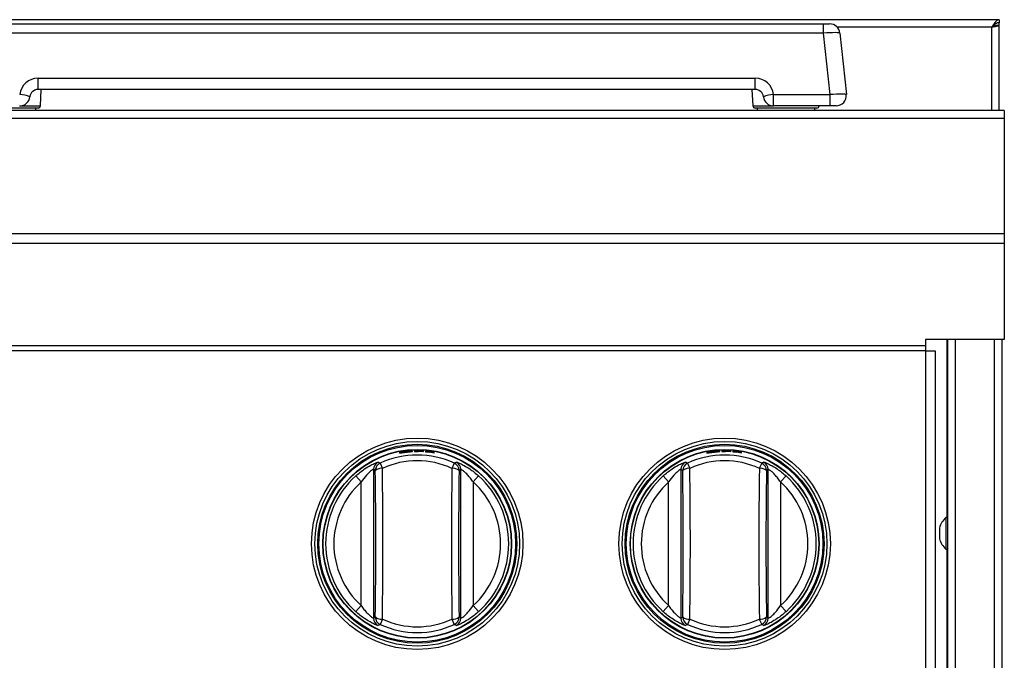
# Model space of a CAD drawing. Units: inches. Extents: x 8.4 to 93.2, y 5.3 to 83.
# Drawn here: x 44.3 to 56.3, y 34.6 to 42.5 of the extents above; entities that cross this region are included whole.
import ezdxf

# ---------------------------------------------------------------- set-up
doc = ezdxf.new("R2010")
doc.units = ezdxf.units.IN
doc.header["$MEASUREMENT"] = 0

msp = doc.modelspace()

# ---------------------------------------------------------------- linework, layer by layer
at = {"color": 7, "linetype": 'Continuous', "lineweight": 25}
for p, q in [((56.235, 42.45), (43.329, 42.45)), ((56.235, 42.45), (56.235, 42.414)), ((56.235, 42.385), (56.235, 42.414)), ((43.676, 42.399), (54.092, 42.399)), ((54.092, 42.287), (43.676, 42.287)), ((54.092, 42.287), (54.092, 42.399)), ((54.092, 42.399), (54.166, 42.399)), ((54.171, 41.537), (54.092, 42.287)), ((54.291, 42.287), (54.37, 41.537)), ((56.199, 42.384), (56.235, 42.384)), ((56.235, 41.343), (56.235, 42.384)), ((44.509, 41.599), (44.509, 41.737)), ((44.509, 41.737), (53.259, 41.737)), ((53.259, 41.599), (53.259, 41.737)), ((53.259, 41.599), (44.509, 41.599)), ((44.539, 41.4), (44.549, 41.599)), ((53.219, 41.599), (53.229, 41.4)), ((53.483, 41.399), (53.483, 41.537)), ((53.483, 41.537), (54.171, 41.537)), ((54.171, 41.399), (54.171, 41.537)), ((56.297, 41.343), (8.422, 41.343)), ((44.509, 41.372), (43.759, 41.372)), ((44.484, 41.343), (44.484, 41.372)), ((54.009, 41.372), (53.259, 41.372)), ((53.284, 41.372), (53.284, 41.343)), ((54.171, 41.399), (53.483, 41.399)), ((53.984, 41.343), (53.984, 41.372)), ((54.184, 41.399), (54.171, 41.399)), ((54.245, 41.399), (54.242, 41.399)), ((56.297, 41.343), (56.297, 41.244)), ((56.297, 41.244), (8.422, 41.244)), ((56.297, 41.244), (56.297, 39.838)), ((56.297, 39.838), (8.422, 39.838)), ((56.297, 39.838), (56.297, 39.718)), ((56.297, 39.718), (8.422, 39.718)), ((56.297, 39.718), (56.297, 38.547)), ((55.335, 38.471), (9.385, 38.471)), ((56.297, 38.547), (55.335, 38.547)), ((55.335, 38.547), (55.335, 38.471)), ((55.335, 38.471), (55.335, 38.412)), ((55.609, 12.612), (55.609, 38.547)), ((56.267, 38.547), (56.267, 12.612)), ((55.335, 38.412), (9.385, 38.412)), ((55.335, 38.412), (55.335, 33.966)), ((55.335, 38.412), (55.455, 38.412)), ((55.455, 38.412), (55.455, 33.904)), ((48.995, 37.182), (48.995, 37.182)), ((48.995, 37.18), (48.995, 37.18)), ((48.995, 37.175), (48.995, 37.175)), ((48.995, 37.173), (48.995, 37.173)), ((49.214, 37.188), (49.102, 37.19)), ((49.102, 37.19), (49.102, 37.182)), ((49.102, 37.182), (49.146, 37.182)), ((49.146, 37.187), (49.146, 37.189)), ((49.146, 37.189), (49.214, 37.186)), ((49.209, 37.184), (49.146, 37.187)), ((49.146, 37.182), (49.146, 37.185)), ((49.146, 37.185), (49.209, 37.183)), ((49.209, 37.183), (49.209, 37.184)), ((49.214, 37.186), (49.214, 37.188)), ((49.347, 37.17), (49.236, 37.186)), ((49.236, 37.186), (49.236, 37.177)), ((49.236, 37.177), (49.28, 37.173)), ((49.28, 37.178), (49.28, 37.179)), ((49.28, 37.179), (49.347, 37.169)), ((49.342, 37.168), (49.28, 37.178)), ((49.28, 37.173), (49.28, 37.176)), ((49.28, 37.176), (49.342, 37.166)), ((49.342, 37.166), (49.342, 37.168)), ((49.347, 37.169), (49.347, 37.17)), ((52.745, 37.182), (52.745, 37.182)), ((52.745, 37.18), (52.745, 37.18)), ((52.745, 37.175), (52.745, 37.175)), ((52.745, 37.173), (52.745, 37.173)), ((52.964, 37.188), (52.852, 37.19)), ((52.852, 37.19), (52.852, 37.182)), ((52.852, 37.182), (52.896, 37.182)), ((52.896, 37.187), (52.896, 37.189)), ((52.896, 37.189), (52.964, 37.186)), ((52.959, 37.184), (52.896, 37.187)), ((52.896, 37.182), (52.896, 37.185)), ((52.896, 37.185), (52.959, 37.183)), ((52.959, 37.183), (52.959, 37.184)), ((52.964, 37.186), (52.964, 37.188)), ((53.097, 37.17), (52.986, 37.186)), ((52.986, 37.186), (52.986, 37.177)), ((52.986, 37.177), (53.03, 37.173)), ((53.03, 37.178), (53.03, 37.179)), ((53.03, 37.179), (53.097, 37.169)), ((53.092, 37.168), (53.03, 37.178)), ((53.03, 37.173), (53.03, 37.176)), ((53.03, 37.176), (53.092, 37.166)), ((53.092, 37.166), (53.092, 37.168)), ((53.097, 37.169), (53.097, 37.17)), ((48.682, 37.04), (48.711, 36.976)), ((49.587, 37.04), (49.558, 36.976)), ((52.432, 37.04), (52.461, 36.976)), ((53.337, 37.04), (53.308, 36.976)), ((48.385, 36.884), (48.452, 36.81)), ((48.624, 36.949), (48.602, 36.963)), ((48.602, 36.963), (48.602, 35.149)), ((49.667, 36.963), (49.645, 36.949)), ((49.667, 35.149), (49.667, 36.963)), ((49.817, 36.81), (49.884, 36.884)), ((52.135, 36.884), (52.202, 36.81)), ((52.374, 36.949), (52.352, 36.963)), ((52.352, 36.963), (52.352, 35.149)), ((53.417, 36.963), (53.395, 36.949)), ((53.417, 35.149), (53.417, 36.963)), ((53.567, 36.81), (53.634, 36.884)), ((48.452, 35.302), (48.452, 36.81)), ((49.817, 36.81), (49.817, 35.302)), ((52.202, 35.302), (52.202, 36.81)), ((53.567, 36.81), (53.567, 35.302)), ((55.609, 36.376), (55.584, 36.376)), ((55.584, 36.376), (55.584, 36.184)), ((55.507, 36.25), (55.507, 36.217)), ((55.507, 36.217), (55.507, 36.213)), ((55.507, 36.213), (55.507, 36.155)), ((55.584, 36.184), (55.584, 35.992)), ((55.507, 36.151), (55.507, 36.118)), ((55.584, 35.992), (55.609, 35.992)), ((48.385, 35.228), (48.452, 35.302)), ((49.817, 35.302), (49.884, 35.228)), ((52.135, 35.228), (52.202, 35.302)), ((53.567, 35.302), (53.634, 35.228)), ((48.602, 35.149), (48.624, 35.163)), ((48.711, 35.136), (48.682, 35.072)), ((49.558, 35.136), (49.587, 35.072)), ((49.645, 35.163), (49.667, 35.149)), ((52.352, 35.149), (52.374, 35.163)), ((52.461, 35.136), (52.432, 35.072)), ((53.308, 35.136), (53.337, 35.072)), ((53.395, 35.163), (53.417, 35.149))]:
    msp.add_line(p, q, dxfattribs=at)
at = {"color": 8, "linetype": 'Continuous', "lineweight": 25}
for p, q in [((56.146, 42.361), (54.256, 42.361)), ((56.146, 41.343), (56.146, 42.361)), ((44.304, 41.4), (44.539, 41.4)), ((53.229, 41.4), (53.464, 41.4)), ((55.598, 36.376), (55.598, 38.547)), ((55.698, 38.547), (55.698, 12.612)), ((56.178, 12.612), (56.178, 38.547)), ((55.598, 33.691), (55.598, 35.992))]:
    msp.add_line(p, q, dxfattribs=at)
at = {"color": 7, "linetype": 'Continuous', "lineweight": 25}
for centre, radius in [((49.135, 36.056), 1.29), ((49.135, 36.056), 1.249), ((49.135, 36.056), 1.214), ((49.135, 36.056), 1.2), ((49.135, 36.056), 1.2), ((52.885, 36.056), 1.29), ((52.885, 36.056), 1.249), ((52.885, 36.056), 1.214), ((52.885, 36.056), 1.2), ((52.885, 36.056), 1.2), ((49.135, 36.056), 1.152), ((49.135, 36.056), 1.148), ((49.135, 36.056), 1.148), ((52.885, 36.056), 1.152), ((52.885, 36.056), 1.148), ((52.885, 36.056), 1.148)]:
    msp.add_circle(centre, radius, dxfattribs=at)
for centre, radius, start, end in [((54.166, 42.274), 0.125, 6, 90), ((44.509, 41.512), 0.225, 90, 173.6206), ((53.259, 41.512), 0.225, 6.3794, 90), ((44.509, 41.499), 0.1, 90, 112.2502), ((53.259, 41.499), 0.1, 67.7498, 90), ((44.282, 41.22), 0.317, 66.1824, 89.3327), ((44.285, 41.524), 0.125, 270, 353.6206), ((44.509, 41.499), 0.1, 170.7507, 173.6206), ((53.486, 41.22), 0.317, 90.6673, 113.8176), ((53.259, 41.499), 0.1, 6.3794, 9.2493), ((53.483, 41.524), 0.125, 186.3794, 270), ((54.245, 41.524), 0.125, 270, 6), ((44.509, 41.402), 0.03, 270, 357), ((53.259, 41.402), 0.03, 183, 270), ((54.009, 41.402), 0.03, 270, 354.2608), ((49.135, 36.056), 1.083, 65.2849, 114.7151), ((52.885, 36.056), 1.083, 65.2849, 114.7151), ((48.702, 36.963), 0.1, 115.6168, 179.8936), ((48.724, 36.949), 0.1, 114.8234, 179.8917), ((49.135, 36.056), 1.013, 65.2849, 114.7151), ((49.545, 36.949), 0.1, 0.1083, 65.1766), ((49.567, 36.963), 0.1, 0.1064, 64.3832), ((52.452, 36.963), 0.1, 115.6168, 179.8936), ((52.474, 36.949), 0.1, 114.8234, 179.8917), ((52.885, 36.056), 1.013, 65.2849, 114.7151), ((53.295, 36.949), 0.1, 0.1083, 65.1766), ((53.317, 36.963), 0.1, 0.1064, 64.3832), ((49.135, 36.056), 1.117, 132.1342, 227.8658), ((48.697, 36.868), 0.109, 82.4572, 131.8757), ((-12.19, 36.056), 60.82, 359.15874, 0.84126), ((-13.942, 36.056), 62.659, 359.15874, 0.84126), ((112.211, 36.056), 62.659, 179.15874, 180.84126), ((49.572, 36.868), 0.109, 48.1243, 97.5428), ((110.459, 36.056), 60.82, 179.15874, 180.84126), ((49.135, 36.056), 1.117, 312.1342, 47.8658), ((52.885, 36.056), 1.117, 132.1342, 227.8658), ((52.447, 36.868), 0.109, 82.4572, 131.8757), ((-8.44, 36.056), 60.82, 359.15874, 0.84126), ((-10.192, 36.056), 62.659, 359.15874, 0.84126), ((115.961, 36.056), 62.659, 179.15874, 180.84126), ((53.322, 36.868), 0.109, 48.1243, 97.5428), ((114.209, 36.056), 60.82, 179.15874, 180.84126), ((52.885, 36.056), 1.117, 312.1342, 47.8658), ((49.135, 36.056), 1.017, 132.1342, 227.8658), ((49.135, 36.056), 1.017, 312.1342, 47.8658), ((52.885, 36.056), 1.017, 132.1342, 227.8658), ((52.885, 36.056), 1.017, 312.1342, 47.8658), ((55.749, 36.188), 0.25, 131.3931, 165.7478), ((55.749, 36.179), 0.25, 194.2522, 228.6069), ((48.702, 35.15), 0.1, 180.1064, 244.3832), ((48.697, 35.245), 0.109, 228.1243, 277.5428), ((48.724, 35.163), 0.1, 180.1083, 245.1766), ((49.135, 36.056), 1.013, 245.2849, 294.7151), ((49.572, 35.245), 0.109, 262.4572, 311.8757), ((49.545, 35.163), 0.1, 294.8234, 359.8917), ((49.567, 35.15), 0.1, 295.6168, 359.8936), ((52.452, 35.15), 0.1, 180.1064, 244.3832), ((52.447, 35.245), 0.109, 228.1243, 277.5428), ((52.474, 35.163), 0.1, 180.1083, 245.1766), ((52.885, 36.056), 1.013, 245.2849, 294.7151), ((53.322, 35.245), 0.109, 262.4572, 311.8757), ((53.295, 35.163), 0.1, 294.8234, 359.8917), ((53.317, 35.15), 0.1, 295.6168, 359.8936), ((49.135, 36.056), 1.083, 245.2849, 294.7151), ((52.885, 36.056), 1.083, 245.2849, 294.7151)]:
    msp.add_arc(centre, radius, start, end, dxfattribs=at)
for centre in [(54.091, 42.274), (54.17, 41.524)]:
    msp.add_ellipse(centre, major_axis=(0.2, 0.013), ratio=0.064875, start_param=0.002568, end_param=1.562438, dxfattribs=at)
for points in [[(56.235, 42.45), (56.227, 42.449), (56.212, 42.446), (56.19, 42.426), (56.168, 42.396), (56.153, 42.373), (56.146, 42.361)], [(56.235, 42.414), (56.227, 42.414), (56.212, 42.412), (56.19, 42.4), (56.168, 42.382), (56.153, 42.368), (56.146, 42.361)], [(56.146, 42.361), (56.152, 42.363), (56.166, 42.367), (56.184, 42.373), (56.196, 42.379), (56.198, 42.383), (56.199, 42.384)]]:
    msp.add_open_spline(points, degree=3, dxfattribs=at)
for points, knots in [([(56.146, 42.361), (56.156, 42.363), (56.176, 42.366), (56.203, 42.371), (56.223, 42.377), (56.233, 42.381), (56.234, 42.383), (56.235, 42.384)], [0, 0, 0, 0, 0.217583, 0.435178, 0.652773, 0.870368, 1, 1, 1, 1]), ([(44.431, 41.562), (44.425, 41.552), (44.416, 41.538), (44.411, 41.521), (44.41, 41.516), (44.41, 41.515)], [0, 0, 0, 0, 0.664418, 0.965543, 1, 1, 1, 1]), ([(44.471, 41.592), (44.471, 41.591), (44.47, 41.591), (44.465, 41.589), (44.456, 41.584), (44.443, 41.576), (44.435, 41.567), (44.431, 41.562)], [0, 0, 0, 0, 0.017687, 0.081871, 0.322283, 0.618874, 1, 1, 1, 1]), ([(53.337, 41.562), (53.333, 41.567), (53.325, 41.576), (53.312, 41.584), (53.303, 41.589), (53.298, 41.591), (53.297, 41.591), (53.297, 41.592)], [0, 0, 0, 0, 0.381126, 0.677717, 0.918129, 0.982313, 1, 1, 1, 1]), ([(53.358, 41.515), (53.358, 41.516), (53.357, 41.521), (53.353, 41.538), (53.344, 41.552), (53.337, 41.562)], [0, 0, 0, 0, 0.034457, 0.335582, 1, 1, 1, 1]), ([(54.197, 41.399), (54.194, 41.399), (54.191, 41.399), (54.186, 41.399), (54.185, 41.399), (54.184, 41.399)], [0, 0, 0, 0, 0.621304, 0.821371, 1, 1, 1, 1]), ([(54.241, 41.399), (54.24, 41.399), (54.238, 41.399), (54.228, 41.399), (54.216, 41.399), (54.206, 41.399), (54.2, 41.399), (54.197, 41.399)], [0, 0, 0, 0, 0.249118, 0.497204, 0.741529, 0.868795, 1, 1, 1, 1]), ([(54.242, 41.399), (54.242, 41.399), (54.242, 41.399), (54.242, 41.399), (54.241, 41.399)], [0, 0, 0, 0, 0.207921, 1, 1, 1, 1]), ([(48.936, 37.172), (48.932, 37.171), (48.925, 37.169), (48.916, 37.166), (48.915, 37.165), (48.914, 37.165)], [0, 0, 0, 0, 0.246579, 0.500442, 1, 1, 1, 1]), ([(48.914, 37.165), (48.915, 37.164), (48.916, 37.163), (48.925, 37.164), (48.932, 37.165), (48.936, 37.165)], [0, 0, 0, 0, 0.499539, 0.753286, 1, 1, 1, 1]), ([(48.995, 37.182), (48.984, 37.18), (48.968, 37.178), (48.948, 37.175), (48.94, 37.173), (48.936, 37.172)], [0, 0, 0, 0, 0.499528, 0.753115, 1, 1, 1, 1]), ([(48.936, 37.165), (48.939, 37.166), (48.947, 37.167), (48.967, 37.17), (48.984, 37.172), (48.995, 37.173)], [0, 0, 0, 0, 0.2324, 0.469763, 1, 1, 1, 1]), ([(48.969, 37.176), (48.966, 37.175), (48.96, 37.174), (48.96, 37.173), (48.96, 37.173)], [0, 0, 0, 0, 0.438587, 1, 1, 1, 1]), ([(48.96, 37.173), (48.96, 37.172), (48.96, 37.172), (48.964, 37.172), (48.967, 37.172), (48.969, 37.172)], [0, 0, 0, 0, 0.513285, 0.771176, 1, 1, 1, 1]), ([(48.995, 37.18), (48.992, 37.18), (48.987, 37.179), (48.98, 37.178), (48.974, 37.177), (48.97, 37.176), (48.969, 37.176)], [0, 0, 0, 0, 0.26239, 0.500301, 0.747313, 1, 1, 1, 1]), ([(48.969, 37.172), (48.97, 37.172), (48.973, 37.172), (48.98, 37.173), (48.987, 37.174), (48.992, 37.175), (48.995, 37.175)], [0, 0, 0, 0, 0.251678, 0.488121, 0.731739, 1, 1, 1, 1]), ([(49.055, 37.187), (49.051, 37.186), (49.043, 37.186), (49.023, 37.185), (49.006, 37.183), (48.995, 37.182)], [0, 0, 0, 0, 0.247003, 0.500483, 1, 1, 1, 1]), ([(49.022, 37.183), (49.02, 37.182), (49.017, 37.182), (49.01, 37.182), (49.003, 37.181), (48.998, 37.181), (48.995, 37.18)], [0, 0, 0, 0, 0.25268, 0.499685, 0.737474, 1, 1, 1, 1]), ([(48.995, 37.173), (49.007, 37.175), (49.024, 37.177), (49.044, 37.179), (49.051, 37.18), (49.055, 37.18)], [0, 0, 0, 0, 0.530472, 0.767753, 1, 1, 1, 1]), ([(48.995, 37.175), (48.998, 37.175), (49.003, 37.176), (49.01, 37.177), (49.017, 37.178), (49.02, 37.178), (49.022, 37.179)], [0, 0, 0, 0, 0.262567, 0.500311, 0.747265, 1, 1, 1, 1]), ([(49.031, 37.181), (49.031, 37.182), (49.03, 37.182), (49.024, 37.183), (49.022, 37.183)], [0, 0, 0, 0, 0.562532, 1, 1, 1, 1]), ([(49.022, 37.179), (49.024, 37.179), (49.03, 37.18), (49.031, 37.181), (49.031, 37.181)], [0, 0, 0, 0, 0.437773, 1, 1, 1, 1]), ([(49.077, 37.185), (49.076, 37.185), (49.075, 37.186), (49.066, 37.187), (49.059, 37.187), (49.055, 37.187)], [0, 0, 0, 0, 0.5047308, 0.7559204, 1, 1, 1, 1]), ([(49.055, 37.18), (49.059, 37.181), (49.066, 37.182), (49.075, 37.183), (49.076, 37.184), (49.077, 37.185)], [0, 0, 0, 0, 0.246673, 0.500456, 1, 1, 1, 1]), ([(52.686, 37.172), (52.682, 37.171), (52.675, 37.169), (52.666, 37.166), (52.665, 37.165), (52.664, 37.165)], [0, 0, 0, 0, 0.246579, 0.500442, 1, 1, 1, 1]), ([(52.664, 37.165), (52.665, 37.164), (52.666, 37.163), (52.675, 37.164), (52.682, 37.165), (52.686, 37.165)], [0, 0, 0, 0, 0.499539, 0.753286, 1, 1, 1, 1]), ([(52.745, 37.182), (52.734, 37.18), (52.718, 37.178), (52.698, 37.175), (52.69, 37.173), (52.686, 37.172)], [0, 0, 0, 0, 0.499528, 0.753115, 1, 1, 1, 1]), ([(52.686, 37.165), (52.689, 37.166), (52.697, 37.167), (52.717, 37.17), (52.734, 37.172), (52.745, 37.173)], [0, 0, 0, 0, 0.2324, 0.469763, 1, 1, 1, 1]), ([(52.719, 37.176), (52.716, 37.175), (52.71, 37.174), (52.71, 37.173), (52.71, 37.173)], [0, 0, 0, 0, 0.438587, 1, 1, 1, 1]), ([(52.71, 37.173), (52.71, 37.172), (52.71, 37.172), (52.714, 37.172), (52.717, 37.172), (52.719, 37.172)], [0, 0, 0, 0, 0.513285, 0.771176, 1, 1, 1, 1]), ([(52.745, 37.18), (52.742, 37.18), (52.737, 37.179), (52.73, 37.178), (52.724, 37.177), (52.72, 37.176), (52.719, 37.176)], [0, 0, 0, 0, 0.26239, 0.500301, 0.747313, 1, 1, 1, 1]), ([(52.719, 37.172), (52.72, 37.172), (52.723, 37.172), (52.73, 37.173), (52.737, 37.174), (52.742, 37.175), (52.745, 37.175)], [0, 0, 0, 0, 0.251678, 0.488121, 0.731739, 1, 1, 1, 1]), ([(52.805, 37.187), (52.801, 37.186), (52.793, 37.186), (52.773, 37.185), (52.756, 37.183), (52.745, 37.182)], [0, 0, 0, 0, 0.247003, 0.500483, 1, 1, 1, 1]), ([(52.772, 37.183), (52.77, 37.182), (52.767, 37.182), (52.76, 37.182), (52.753, 37.181), (52.748, 37.181), (52.745, 37.18)], [0, 0, 0, 0, 0.25268, 0.499685, 0.737474, 1, 1, 1, 1]), ([(52.745, 37.173), (52.757, 37.175), (52.774, 37.177), (52.794, 37.179), (52.801, 37.18), (52.805, 37.18)], [0, 0, 0, 0, 0.530472, 0.767753, 1, 1, 1, 1]), ([(52.745, 37.175), (52.748, 37.175), (52.753, 37.176), (52.76, 37.177), (52.767, 37.178), (52.77, 37.178), (52.772, 37.179)], [0, 0, 0, 0, 0.262567, 0.500311, 0.747265, 1, 1, 1, 1]), ([(52.781, 37.181), (52.781, 37.182), (52.78, 37.182), (52.774, 37.183), (52.772, 37.183)], [0, 0, 0, 0, 0.562532, 1, 1, 1, 1]), ([(52.772, 37.179), (52.774, 37.179), (52.78, 37.18), (52.781, 37.181), (52.781, 37.181)], [0, 0, 0, 0, 0.437773, 1, 1, 1, 1]), ([(52.827, 37.185), (52.826, 37.185), (52.825, 37.186), (52.816, 37.187), (52.809, 37.187), (52.805, 37.187)], [0, 0, 0, 0, 0.504731, 0.75592, 1, 1, 1, 1]), ([(52.805, 37.18), (52.809, 37.181), (52.816, 37.182), (52.825, 37.183), (52.826, 37.184), (52.827, 37.185)], [0, 0, 0, 0, 0.246673, 0.500456, 1, 1, 1, 1]), ([(48.385, 36.884), (48.403, 36.9), (48.438, 36.93), (48.501, 36.976), (48.566, 37.015), (48.623, 37.043), (48.653, 37.053), (48.657, 37.053), (48.659, 37.053)], [0, 0, 0, 0, 0.158576, 0.316891, 0.536106, 0.720715, 0.906211, 1, 1, 1, 1]), ([(48.659, 37.053), (48.663, 37.051), (48.67, 37.047), (48.678, 37.042), (48.682, 37.04)], [0, 0, 0, 0, 0.48202, 1, 1, 1, 1]), ([(49.587, 37.04), (49.591, 37.042), (49.599, 37.046), (49.606, 37.051), (49.61, 37.053)], [0, 0, 0, 0, 0.48202, 1, 1, 1, 1]), ([(49.61, 37.053), (49.614, 37.053), (49.621, 37.052), (49.658, 37.037), (49.711, 37.01), (49.771, 36.974), (49.831, 36.93), (49.866, 36.9), (49.884, 36.884)], [0, 0, 0, 0, 0.161681, 0.323071, 0.491433, 0.684437, 0.842091, 1, 1, 1, 1]), ([(52.135, 36.884), (52.153, 36.9), (52.188, 36.93), (52.251, 36.976), (52.316, 37.015), (52.373, 37.043), (52.403, 37.053), (52.407, 37.053), (52.409, 37.053)], [0, 0, 0, 0, 0.158576, 0.316891, 0.536106, 0.720715, 0.906211, 1, 1, 1, 1]), ([(52.409, 37.053), (52.413, 37.051), (52.42, 37.047), (52.428, 37.042), (52.432, 37.04)], [0, 0, 0, 0, 0.48202, 1, 1, 1, 1]), ([(53.337, 37.04), (53.341, 37.042), (53.349, 37.046), (53.356, 37.051), (53.36, 37.053)], [0, 0, 0, 0, 0.48202, 1, 1, 1, 1]), ([(53.36, 37.053), (53.364, 37.053), (53.371, 37.052), (53.408, 37.037), (53.461, 37.01), (53.521, 36.974), (53.581, 36.93), (53.616, 36.9), (53.634, 36.884)], [0, 0, 0, 0, 0.161681, 0.323071, 0.491433, 0.684437, 0.842091, 1, 1, 1, 1]), ([(48.602, 36.963), (48.6, 36.963), (48.597, 36.963), (48.579, 36.951), (48.551, 36.929), (48.505, 36.884), (48.473, 36.839), (48.452, 36.81)], [0, 0, 0, 0, 0.1401032, 0.2800689, 0.4232238, 0.6366587, 1, 1, 1, 1]), ([(49.817, 36.81), (49.806, 36.826), (49.784, 36.857), (49.748, 36.899), (49.713, 36.934), (49.683, 36.956), (49.67, 36.964), (49.668, 36.963), (49.667, 36.963)], [0, 0, 0, 0, 0.197107, 0.400689, 0.585501, 0.771861, 0.933476, 1, 1, 1, 1]), ([(52.352, 36.963), (52.35, 36.963), (52.347, 36.963), (52.329, 36.951), (52.301, 36.929), (52.255, 36.884), (52.223, 36.839), (52.202, 36.81)], [0, 0, 0, 0, 0.1401032, 0.2800689, 0.4232238, 0.6366587, 1, 1, 1, 1]), ([(53.567, 36.81), (53.556, 36.826), (53.534, 36.857), (53.498, 36.899), (53.463, 36.934), (53.433, 36.956), (53.42, 36.964), (53.418, 36.963), (53.417, 36.963)], [0, 0, 0, 0, 0.1971074, 0.4006888, 0.5855008, 0.7718613, 0.933476, 1, 1, 1, 1]), ([(55.507, 36.155), (55.507, 36.154), (55.507, 36.152), (55.507, 36.151), (55.507, 36.151)], [0, 0, 0, 0, 0.665631, 1, 1, 1, 1]), ([(48.659, 35.059), (48.655, 35.06), (48.648, 35.06), (48.611, 35.075), (48.558, 35.102), (48.498, 35.139), (48.438, 35.182), (48.403, 35.212), (48.385, 35.228)], [0, 0, 0, 0, 0.161681, 0.323071, 0.491433, 0.684437, 0.842091, 1, 1, 1, 1]), ([(48.452, 35.302), (48.463, 35.286), (48.485, 35.255), (48.521, 35.213), (48.557, 35.178), (48.586, 35.156), (48.599, 35.149), (48.601, 35.149), (48.602, 35.149)], [0, 0, 0, 0, 0.1971074, 0.4006888, 0.5855008, 0.7718613, 0.933476, 1, 1, 1, 1]), ([(49.884, 35.228), (49.866, 35.212), (49.831, 35.182), (49.768, 35.136), (49.703, 35.097), (49.646, 35.069), (49.616, 35.059), (49.612, 35.059), (49.61, 35.059)], [0, 0, 0, 0, 0.1585759, 0.3168914, 0.536106, 0.7207153, 0.9062115, 1, 1, 1, 1]), ([(49.667, 35.149), (49.669, 35.149), (49.672, 35.15), (49.691, 35.161), (49.718, 35.183), (49.764, 35.228), (49.796, 35.273), (49.817, 35.302)], [0, 0, 0, 0, 0.140103, 0.280069, 0.423224, 0.636659, 1, 1, 1, 1]), ([(52.409, 35.059), (52.405, 35.06), (52.398, 35.06), (52.361, 35.075), (52.308, 35.102), (52.248, 35.139), (52.188, 35.182), (52.153, 35.212), (52.135, 35.228)], [0, 0, 0, 0, 0.161681, 0.323071, 0.491433, 0.684437, 0.842091, 1, 1, 1, 1]), ([(52.202, 35.302), (52.213, 35.286), (52.235, 35.255), (52.271, 35.213), (52.307, 35.178), (52.336, 35.156), (52.349, 35.149), (52.351, 35.149), (52.352, 35.149)], [0, 0, 0, 0, 0.197107, 0.400689, 0.585501, 0.771861, 0.933476, 1, 1, 1, 1]), ([(53.634, 35.228), (53.616, 35.212), (53.581, 35.182), (53.518, 35.136), (53.453, 35.097), (53.396, 35.069), (53.366, 35.059), (53.362, 35.059), (53.36, 35.059)], [0, 0, 0, 0, 0.158576, 0.316891, 0.536106, 0.720715, 0.906211, 1, 1, 1, 1]), ([(53.417, 35.149), (53.419, 35.149), (53.422, 35.15), (53.441, 35.161), (53.468, 35.183), (53.514, 35.228), (53.546, 35.273), (53.567, 35.302)], [0, 0, 0, 0, 0.140103, 0.280069, 0.423224, 0.636659, 1, 1, 1, 1]), ([(48.682, 35.072), (48.678, 35.07), (48.67, 35.066), (48.663, 35.061), (48.659, 35.059)], [0, 0, 0, 0, 0.48202, 1, 1, 1, 1]), ([(49.61, 35.059), (49.607, 35.061), (49.599, 35.066), (49.591, 35.07), (49.587, 35.072)], [0, 0, 0, 0, 0.48202, 1, 1, 1, 1]), ([(52.432, 35.072), (52.428, 35.07), (52.42, 35.066), (52.413, 35.061), (52.409, 35.059)], [0, 0, 0, 0, 0.48202, 1, 1, 1, 1]), ([(53.36, 35.059), (53.357, 35.061), (53.349, 35.066), (53.341, 35.07), (53.337, 35.072)], [0, 0, 0, 0, 0.48202, 1, 1, 1, 1])]:
    msp.add_open_spline(points, degree=3, knots=knots, dxfattribs=at)

doc.saveas('drawing.dxf')
